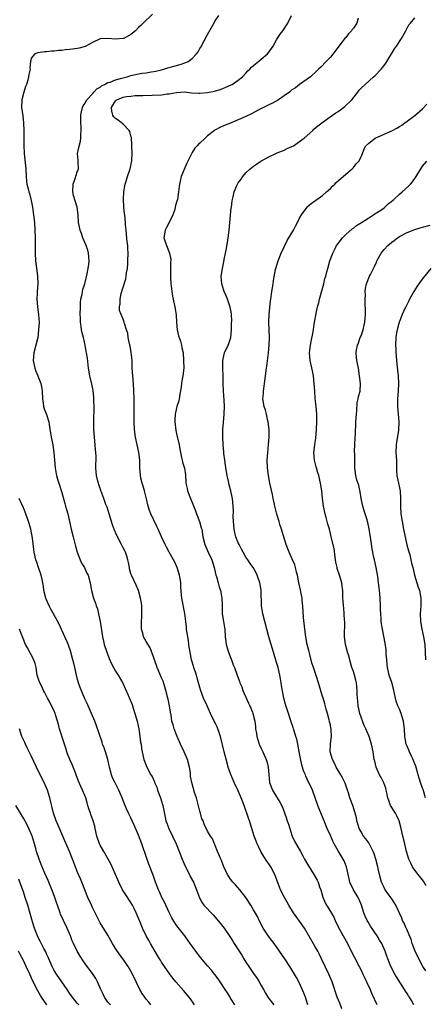
# Model space of a CAD drawing. Units: inches. Extents: x 2641205 to 2643000, y 1551019 to 1554000.
# Drawn here: x 2641394 to 2641500, y 1551899 to 1552156 of the extents above; entities that cross this region are included whole.
import ezdxf

# ---------------------------------------------------------------- set-up
doc = ezdxf.new("R2010")
doc.units = ezdxf.units.IN
doc.header["$MEASUREMENT"] = 0
doc.layers.add('LD26401551_2ft', color=55, linetype='Continuous')

msp = doc.modelspace()

# ---------------------------------------------------------------- linework, layer by layer
at = {"layer": 'LD26401551_2ft'}
for points, elevation in [([(2641428.65, 1552157.35), (2641426.19, 1552155), (2641425.61, 1552154.39), (2641425, 1552153.85), (2641424.2, 1552153), (2641423, 1552152.04), (2641421.13, 1552151), (2641421, 1552150.95), (2641419, 1552150.76), (2641417, 1552150.99), (2641415, 1552150.86), (2641413, 1552149.95), (2641411.1, 1552148.9), (2641409.55, 1552148.45), (2641409, 1552148.33), (2641407.79, 1552148.21), (2641407, 1552148.09), (2641405.95, 1552148.05), (2641405, 1552147.88), (2641404.13, 1552147.87), (2641403, 1552147.66), (2641402.33, 1552147.67), (2641401, 1552147.47), (2641400.54, 1552147.46), (2641398.78, 1552147.22), (2641397.92, 1552147), (2641397, 1552145.84), (2641396.8, 1552145), (2641396.68, 1552143.32), (2641396.71, 1552143), (2641396.4, 1552141.6), (2641396.32, 1552141), (2641396.1, 1552140.1), (2641395.76, 1552139), (2641395.55, 1552138.45), (2641395.09, 1552137), (2641394.55, 1552135), (2641394.52, 1552133), (2641394.83, 1552130.83), (2641394.99, 1552129), (2641395.09, 1552127), (2641395.12, 1552125), (2641395.05, 1552123.05), (2641395.14, 1552121), (2641395.37, 1552119.37), (2641395.41, 1552118.59), (2641395.59, 1552117), (2641395.7, 1552115), (2641395.8, 1552113.8), (2641395.9, 1552113), (2641396.2, 1552111.8), (2641396.38, 1552111), (2641396.53, 1552110.53), (2641397, 1552108.77), (2641397.34, 1552107), (2641397.65, 1552105), (2641397.85, 1552103), (2641397.95, 1552101), (2641398.01, 1552099), (2641398.03, 1552097), (2641398.03, 1552095), (2641398.11, 1552093), (2641398.31, 1552091.69), (2641398.47, 1552090.47), (2641398.69, 1552089), (2641398.74, 1552087), (2641398.55, 1552085), (2641398.55, 1552084.55), (2641398.46, 1552083), (2641398.64, 1552081), (2641398.95, 1552079), (2641399.05, 1552076.95), (2641398.94, 1552075), (2641398.7, 1552073), (2641398.26, 1552071), (2641397.73, 1552069), (2641397.56, 1552067), (2641397.99, 1552065), (2641398.25, 1552064.25), (2641398.76, 1552063), (2641399, 1552062.32), (2641399.5, 1552061), (2641399.75, 1552059.75), (2641399.88, 1552059), (2641399.97, 1552057), (2641400.15, 1552055.85), (2641400.24, 1552055), (2641400.43, 1552054.43), (2641400.97, 1552052.97), (2641401.58, 1552051), (2641401.67, 1552050.33), (2641402.06, 1552048.06), (2641402.26, 1552047), (2641402.68, 1552045), (2641402.94, 1552043), (2641403.07, 1552041), (2641403.24, 1552039), (2641403.49, 1552037.49), (2641403.61, 1552037), (2641403.89, 1552036.11), (2641404.18, 1552035), (2641405, 1552032.58), (2641405.74, 1552029.74), (2641405.97, 1552029), (2641406.18, 1552028.18), (2641406.53, 1552027), (2641407.02, 1552025), (2641407.47, 1552023), (2641407.96, 1552021), (2641408.57, 1552018.57), (2641408.98, 1552017), (2641409.76, 1552015), (2641410.14, 1552014.14), (2641410.88, 1552013), (2641411, 1552012.77), (2641411.55, 1552011.55), (2641411.83, 1552011), (2641412.37, 1552009), (2641412.48, 1552008.48), (2641412.72, 1552007), (2641413.26, 1552005), (2641413.76, 1552003.76), (2641413.97, 1552003), (2641414.27, 1552002.27), (2641414.6, 1552001), (2641415.01, 1551999), (2641415.56, 1551995), (2641415.82, 1551993.82), (2641416.03, 1551993), (2641416.7, 1551991), (2641417.31, 1551989.31), (2641417.92, 1551987.92), (2641418.43, 1551987), (2641419, 1551986.05), (2641419.69, 1551985), (2641420.86, 1551982.86), (2641421.5, 1551981.5), (2641422.29, 1551979.71), (2641422.75, 1551978.75), (2641423.32, 1551977.32), (2641423.6, 1551976.4), (2641424.07, 1551975), (2641424.6, 1551973), (2641425.05, 1551970.95), (2641425.37, 1551969), (2641425.51, 1551967.51), (2641425.65, 1551967), (2641425.77, 1551965.77), (2641425.91, 1551965), (2641426.39, 1551963), (2641427, 1551961.43), (2641427.34, 1551960.66), (2641428.22, 1551959), (2641428.53, 1551958.53), (2641429.14, 1551957.14), (2641429.18, 1551957), (2641429.75, 1551955.75), (2641429.98, 1551955), (2641430.73, 1551953), (2641431, 1551952.07), (2641431.22, 1551951.22), (2641431.3, 1551951), (2641431.41, 1551950.59), (2641431.91, 1551947.91), (2641432.13, 1551947), (2641432.38, 1551946.38), (2641432.9, 1551945), (2641433.88, 1551943), (2641434.78, 1551941), (2641436.38, 1551937), (2641437.17, 1551935.17), (2641438.27, 1551933), (2641438.5, 1551932.51), (2641439.32, 1551931), (2641440.11, 1551929), (2641440.87, 1551926.87), (2641441.59, 1551925.59), (2641442.06, 1551925), (2641444.44, 1551922.44), (2641446.28, 1551920.28), (2641447.3, 1551919), (2641448.84, 1551916.84), (2641449.62, 1551915.62), (2641449.97, 1551915), (2641451.26, 1551913), (2641451.96, 1551911.96), (2641452.49, 1551911), (2641453, 1551910.13), (2641453.74, 1551909), (2641455, 1551907.17), (2641455.9, 1551905.9), (2641456.44, 1551905), (2641457, 1551904.02), (2641457.54, 1551903), (2641458.07, 1551902.07), (2641458.73, 1551901), (2641459, 1551900.63), (2641460.31, 1551899)], 9728), ([(2641469.13, 1551899), (2641468.49, 1551901), (2641468.09, 1551902.09), (2641467, 1551904.64), (2641466.17, 1551906.17), (2641465.69, 1551907), (2641465, 1551908.15), (2641464.47, 1551909), (2641463.15, 1551911), (2641461.77, 1551913), (2641460.35, 1551915), (2641459.78, 1551915.78), (2641458.89, 1551916.89), (2641457.49, 1551919), (2641456.45, 1551921), (2641456, 1551922), (2641455, 1551923.8), (2641454.28, 1551925), (2641453, 1551926.97), (2641451.42, 1551929), (2641450.29, 1551930.29), (2641449.62, 1551931), (2641449, 1551931.8), (2641448.5, 1551932.5), (2641448.19, 1551933), (2641447.27, 1551935), (2641446.62, 1551936.62), (2641446.45, 1551937), (2641446.03, 1551938.03), (2641445.6, 1551939), (2641445, 1551940.54), (2641444.86, 1551940.86), (2641444.76, 1551941), (2641444.27, 1551942.27), (2641443.72, 1551943), (2641443, 1551944.3), (2641442.11, 1551946.11), (2641441.81, 1551947), (2641441.54, 1551947.54), (2641441.17, 1551949), (2641441, 1551949.54), (2641440.32, 1551952.32), (2641440.07, 1551953), (2641439.6, 1551954.4), (2641438.87, 1551957), (2641438.58, 1551958.58), (2641438.57, 1551959), (2641438.53, 1551959.47), (2641438.29, 1551961), (2641437.73, 1551963), (2641436.86, 1551965), (2641435.92, 1551967), (2641435.04, 1551969), (2641434.28, 1551971), (2641433.99, 1551971.99), (2641433.7, 1551973), (2641433.47, 1551974.53), (2641433.32, 1551975.32), (2641433.09, 1551977), (2641432.71, 1551978.71), (2641432.66, 1551979), (2641432.14, 1551981), (2641431.89, 1551981.89), (2641431.38, 1551983.38), (2641431, 1551984.31), (2641429.85, 1551987), (2641429.13, 1551989), (2641429, 1551989.45), (2641428.05, 1551992.05), (2641427, 1551993.78), (2641426.32, 1551995), (2641426.12, 1551995.88), (2641425.77, 1551997), (2641425.73, 1551997.73), (2641425.73, 1551999), (2641425.83, 1552000.17), (2641425.87, 1552001), (2641425.84, 1552003), (2641425.75, 1552003.75), (2641425.52, 1552005), (2641424.96, 1552007), (2641424.42, 1552008.42), (2641423.13, 1552011), (2641423, 1552011.39), (2641422.67, 1552012.67), (2641422.6, 1552013), (2641422.37, 1552014.37), (2641422.24, 1552015), (2641421.97, 1552015.97), (2641421.59, 1552017), (2641421.41, 1552017.41), (2641421, 1552018.2), (2641420.56, 1552019), (2641419.36, 1552021.36), (2641418.76, 1552022.76), (2641418.2, 1552024.2), (2641417.92, 1552025), (2641417.3, 1552027), (2641416.78, 1552028.78), (2641416.51, 1552029.49), (2641415.98, 1552031), (2641415.15, 1552033.15), (2641414.65, 1552034.65), (2641414.54, 1552035), (2641414.41, 1552035.59), (2641414.06, 1552037), (2641413.97, 1552037.97), (2641413.9, 1552039), (2641413.93, 1552042.07), (2641413.9, 1552043), (2641413.8, 1552043.8), (2641413.72, 1552045), (2641413.51, 1552047), (2641413.35, 1552049), (2641413.32, 1552051), (2641413.42, 1552055), (2641413.38, 1552056.62), (2641413.34, 1552057.34), (2641413.15, 1552059.15), (2641412.83, 1552060.83), (2641412.32, 1552063), (2641411.99, 1552065), (2641411.66, 1552067.66), (2641411.46, 1552069), (2641411.37, 1552069.37), (2641411.09, 1552071), (2641410.61, 1552073), (2641410.26, 1552074.26), (2641410.15, 1552075), (2641410.07, 1552075.93), (2641409.9, 1552077), (2641409.88, 1552078.12), (2641409.82, 1552079), (2641409.83, 1552081), (2641409.9, 1552082.1), (2641409.99, 1552083), (2641410.28, 1552084.28), (2641410.4, 1552085), (2641410.51, 1552085.49), (2641410.96, 1552087), (2641411.59, 1552089.59), (2641412.02, 1552092.02), (2641412.11, 1552093), (2641412.07, 1552094.07), (2641411.99, 1552095), (2641411.74, 1552095.74), (2641411.36, 1552097), (2641410.5, 1552099), (2641410.1, 1552100.1), (2641409.76, 1552101), (2641409.35, 1552103), (2641409.23, 1552105), (2641408.96, 1552107), (2641408.06, 1552110.06), (2641407.87, 1552111), (2641407.96, 1552113), (2641408.5, 1552114.5), (2641409, 1552116.17), (2641409.31, 1552117), (2641409.24, 1552118.76), (2641409.25, 1552119.25), (2641409.09, 1552121), (2641409.42, 1552122.58), (2641409.84, 1552124.16), (2641409.99, 1552125), (2641409.91, 1552125.91), (2641410, 1552127), (2641410.02, 1552127.98), (2641409.91, 1552129), (2641409.98, 1552131), (2641410.12, 1552131.88), (2641410.42, 1552133), (2641410.58, 1552133.42), (2641411, 1552134.06), (2641411.48, 1552135), (2641413, 1552136.57), (2641413.36, 1552137), (2641414.15, 1552137.85), (2641415, 1552138.31), (2641415.33, 1552138.67), (2641416.15, 1552139), (2641417, 1552139.46), (2641417.62, 1552139.62), (2641419, 1552140.21), (2641420.61, 1552140.61), (2641421, 1552140.74), (2641422.06, 1552141), (2641423, 1552141.3), (2641425, 1552141.74), (2641425.89, 1552141.89), (2641427, 1552142.04), (2641428.28, 1552142.27), (2641429, 1552142.37), (2641429.51, 1552142.49), (2641431, 1552142.84), (2641431.6, 1552143), (2641432.66, 1552143.34), (2641433, 1552143.42), (2641434.23, 1552143.77), (2641435.83, 1552144.17), (2641437.33, 1552144.67), (2641437.91, 1552145), (2641439, 1552145.77), (2641440.14, 1552147), (2641440.5, 1552147.5), (2641441, 1552148.34), (2641441.26, 1552148.74), (2641443, 1552152.05), (2641444.31, 1552154.31), (2641445, 1552155.61), (2641445.96, 1552157)], 9730), ([(2641478, 1551898), (2641477.46, 1551899.46), (2641476.82, 1551901), (2641475.44, 1551905), (2641474.59, 1551907), (2641473.61, 1551909), (2641472.68, 1551911), (2641472.17, 1551912.17), (2641471.73, 1551913), (2641471, 1551914.31), (2641468.27, 1551919), (2641467, 1551920.85), (2641466.06, 1551922.06), (2641465.39, 1551923), (2641464.15, 1551925), (2641463.77, 1551925.77), (2641463.02, 1551927), (2641462, 1551929), (2641461.71, 1551929.71), (2641460.54, 1551933), (2641459.5, 1551935), (2641459, 1551935.78), (2641458.48, 1551936.48), (2641457.69, 1551937.69), (2641456.89, 1551939), (2641456.26, 1551940.26), (2641455.89, 1551941), (2641455.64, 1551941.64), (2641455.16, 1551943), (2641453.93, 1551947), (2641453.68, 1551947.68), (2641453.27, 1551949), (2641453, 1551949.69), (2641452.53, 1551951), (2641452.07, 1551952.07), (2641451.75, 1551953), (2641451, 1551954.78), (2641449.91, 1551957), (2641449.03, 1551959.03), (2641448.38, 1551961), (2641448.08, 1551962.08), (2641447.31, 1551965), (2641446.36, 1551969), (2641446.01, 1551969.99), (2641445.68, 1551971), (2641445.48, 1551971.48), (2641445, 1551972.5), (2641444.73, 1551973), (2641443.76, 1551975), (2641442.9, 1551977), (2641441.96, 1551979), (2641441.11, 1551981.11), (2641440.59, 1551983), (2641440.28, 1551984.28), (2641440.07, 1551985), (2641439.43, 1551987), (2641439.31, 1551987.31), (2641438.83, 1551989), (2641438.45, 1551991), (2641438.23, 1551992.23), (2641438.15, 1551993), (2641437.98, 1551993.98), (2641437.59, 1551996.41), (2641437.52, 1551997), (2641437.48, 1551997.48), (2641437.33, 1551999), (2641437.08, 1552001.08), (2641436.26, 1552005), (2641436.2, 1552005.8), (2641436.01, 1552008.01), (2641435.99, 1552009), (2641435.81, 1552010.19), (2641435.66, 1552011), (2641435.03, 1552013.03), (2641434.43, 1552014.43), (2641434.09, 1552015), (2641432.99, 1552017), (2641432.32, 1552018.32), (2641431.96, 1552019), (2641431, 1552021), (2641430.14, 1552023), (2641429.76, 1552023.76), (2641428.22, 1552027), (2641427.88, 1552027.88), (2641427.53, 1552029), (2641427.09, 1552030.91), (2641426.58, 1552033), (2641426.24, 1552034.24), (2641425.98, 1552035), (2641425.63, 1552036.37), (2641425.49, 1552037), (2641425.32, 1552039), (2641425.3, 1552041), (2641425.09, 1552043), (2641424.23, 1552047), (2641423.97, 1552049), (2641423.88, 1552051), (2641423.9, 1552055), (2641423.86, 1552057), (2641423.79, 1552059), (2641423.68, 1552061), (2641423.51, 1552063), (2641423.37, 1552065), (2641423.31, 1552067), (2641423.11, 1552069.11), (2641422.79, 1552070.79), (2641422.65, 1552071.35), (2641422.32, 1552073), (2641422.17, 1552074.17), (2641421.85, 1552075), (2641421.32, 1552076.68), (2641421.26, 1552077), (2641421, 1552077.77), (2641420.47, 1552079), (2641420.04, 1552080.04), (2641420.06, 1552081), (2641420.24, 1552081.76), (2641420.17, 1552083), (2641420.49, 1552084.49), (2641421, 1552086.17), (2641421.69, 1552088.31), (2641421.8, 1552089), (2641421.88, 1552089.88), (2641422.08, 1552091), (2641422.17, 1552092.17), (2641422.25, 1552093), (2641422.3, 1552095), (2641422.25, 1552096.25), (2641422.19, 1552097), (2641422.07, 1552097.93), (2641421.9, 1552099.9), (2641421.76, 1552101), (2641421.63, 1552102.37), (2641421.59, 1552103), (2641421.41, 1552105), (2641421.36, 1552105.36), (2641421.2, 1552107), (2641421.07, 1552109.07), (2641421.16, 1552111), (2641421.42, 1552112.58), (2641421.52, 1552113), (2641421.81, 1552113.81), (2641422.12, 1552115), (2641422.82, 1552117), (2641423, 1552117.8), (2641423.2, 1552118.8), (2641423.23, 1552119), (2641423.23, 1552119.23), (2641423.31, 1552121), (2641423.24, 1552123), (2641423.13, 1552125.13), (2641423, 1552125.52), (2641422.71, 1552126.71), (2641422.58, 1552127), (2641421, 1552128.61), (2641420.56, 1552129), (2641419.68, 1552129.68), (2641419, 1552130.08), (2641418.53, 1552130.53), (2641418.28, 1552131), (2641418.02, 1552132.02), (2641417.97, 1552133), (2641419, 1552134.75), (2641419.15, 1552134.85), (2641419.32, 1552135), (2641421, 1552135.66), (2641421.85, 1552135.85), (2641423, 1552135.95), (2641424.08, 1552136.08), (2641425, 1552136.07), (2641426.14, 1552136.14), (2641431, 1552136.29), (2641432.5, 1552136.5), (2641433, 1552136.53), (2641434.89, 1552136.89), (2641437, 1552137.04), (2641438.83, 1552136.83), (2641440.68, 1552136.68), (2641441, 1552136.68), (2641443, 1552136.85), (2641444.78, 1552137.22), (2641446.31, 1552137.69), (2641447, 1552137.97), (2641447.76, 1552138.24), (2641449.13, 1552138.87), (2641449.38, 1552139), (2641451, 1552140.14), (2641452.06, 1552141), (2641453, 1552141.96), (2641453.49, 1552142.51), (2641454.03, 1552143), (2641454.47, 1552143.53), (2641457, 1552145.61), (2641458.64, 1552147), (2641459, 1552147.43), (2641459.62, 1552148.38), (2641460.06, 1552149), (2641461, 1552150.61), (2641461.9, 1552152.1), (2641462.63, 1552153), (2641463, 1552153.51), (2641463.57, 1552154.43), (2641463.89, 1552155), (2641464.87, 1552157)], 9732), ([(2641482.27, 1552156.27), (2641481.88, 1552155), (2641481, 1552153.64), (2641480.7, 1552153.3), (2641480.48, 1552153), (2641479.77, 1552152.23), (2641479, 1552151.24), (2641478.89, 1552151.11), (2641478.11, 1552150.11), (2641477.22, 1552149), (2641476.29, 1552147.71), (2641475, 1552146.12), (2641473.9, 1552145), (2641472.51, 1552143.49), (2641471.89, 1552143), (2641471.49, 1552142.51), (2641469.86, 1552141), (2641469, 1552140.36), (2641467, 1552138.98), (2641465.89, 1552138.11), (2641465, 1552137.56), (2641464.71, 1552137.29), (2641464.36, 1552137), (2641463, 1552136.02), (2641461.52, 1552135), (2641459.92, 1552134.08), (2641459, 1552133.69), (2641457.21, 1552132.79), (2641457, 1552132.7), (2641454.58, 1552131.42), (2641453, 1552130.64), (2641451, 1552129.73), (2641449.18, 1552129), (2641449, 1552128.91), (2641447.6, 1552128.4), (2641447, 1552128.1), (2641446.21, 1552127.79), (2641444.92, 1552127.08), (2641444.81, 1552127), (2641443, 1552125.57), (2641442.34, 1552125), (2641441, 1552123.69), (2641440.62, 1552123.38), (2641440.3, 1552123), (2641439.66, 1552122.34), (2641439, 1552121.23), (2641438.89, 1552121.11), (2641438.74, 1552120.74), (2641437.56, 1552118.44), (2641436.15, 1552115), (2641435.65, 1552113), (2641435.6, 1552112.4), (2641435.41, 1552111), (2641435.12, 1552109), (2641435, 1552108.55), (2641434.61, 1552107.39), (2641434.56, 1552107), (2641434.42, 1552106.42), (2641433.93, 1552105), (2641432.98, 1552103), (2641432.31, 1552101.69), (2641431.94, 1552101), (2641431.6, 1552099), (2641432.28, 1552097), (2641433.11, 1552095), (2641433.38, 1552093.38), (2641433.39, 1552093), (2641433.37, 1552092.63), (2641433.31, 1552089), (2641433.35, 1552088.65), (2641433.42, 1552087), (2641433.51, 1552086.49), (2641433.65, 1552085), (2641433.81, 1552083.81), (2641434.57, 1552080.57), (2641434.83, 1552078.83), (2641434.91, 1552077), (2641435.09, 1552075), (2641435.44, 1552073.44), (2641435.92, 1552072.08), (2641436.2, 1552071), (2641436.29, 1552070.29), (2641436.59, 1552069), (2641436.76, 1552067), (2641436.79, 1552065), (2641436.56, 1552063), (2641436.29, 1552061.71), (2641436.18, 1552061), (2641436.08, 1552060.08), (2641435.8, 1552058.2), (2641435.61, 1552057), (2641435.49, 1552056.51), (2641434.97, 1552055.03), (2641434.53, 1552053), (2641434.48, 1552051.52), (2641434.5, 1552051), (2641434.76, 1552048.76), (2641435, 1552047.54), (2641435.56, 1552045), (2641435.77, 1552043.77), (2641435.93, 1552043), (2641436.24, 1552041.76), (2641436.38, 1552041), (2641436.5, 1552040.5), (2641436.96, 1552038.96), (2641437.22, 1552037.22), (2641437.36, 1552035), (2641437.64, 1552033.64), (2641437.75, 1552033), (2641438.53, 1552031), (2641439, 1552029.96), (2641439.85, 1552027.85), (2641440.13, 1552027), (2641440.92, 1552025), (2641441.36, 1552023.36), (2641441.47, 1552023), (2641441.77, 1552021), (2641442.25, 1552019), (2641443.13, 1552017), (2641444.07, 1552015), (2641444.73, 1552013), (2641445.19, 1552011), (2641445.28, 1552010.72), (2641445.73, 1552009), (2641446.01, 1552008.01), (2641446.36, 1552007), (2641446.75, 1552005), (2641446.76, 1552003.24), (2641446.8, 1552002.8), (2641446.82, 1552001), (2641447.13, 1551999), (2641447.41, 1551997.41), (2641447.46, 1551997), (2641447.61, 1551995), (2641447.73, 1551993.73), (2641447.85, 1551993), (2641448.07, 1551992.07), (2641448.43, 1551991), (2641449.16, 1551989.16), (2641449.24, 1551989), (2641449.68, 1551987.68), (2641449.99, 1551987), (2641450.69, 1551985), (2641451.33, 1551983.33), (2641451.43, 1551983), (2641451.89, 1551981.89), (2641452.21, 1551981), (2641453.64, 1551977.64), (2641453.97, 1551977), (2641454.68, 1551975.32), (2641454.8, 1551975), (2641455.29, 1551973), (2641455.48, 1551971.48), (2641455.49, 1551971), (2641455.72, 1551969.72), (2641455.8, 1551969), (2641456.08, 1551968.08), (2641456.46, 1551967), (2641456.61, 1551966.61), (2641457, 1551965.82), (2641457.38, 1551965), (2641458.26, 1551963), (2641458.43, 1551962.43), (2641458.79, 1551961), (2641458.93, 1551959.07), (2641459.17, 1551957), (2641459.94, 1551955), (2641461, 1551953.21), (2641461.84, 1551951.84), (2641462.51, 1551950.51), (2641463.61, 1551947.62), (2641463.78, 1551947), (2641464.1, 1551946.1), (2641464.43, 1551945), (2641465, 1551943.24), (2641465.09, 1551943), (2641465.68, 1551941.68), (2641467.18, 1551939), (2641467.87, 1551937.87), (2641468.3, 1551937), (2641469.28, 1551935.28), (2641470.72, 1551933), (2641471.54, 1551931.54), (2641471.8, 1551931), (2641472.2, 1551929.8), (2641472.5, 1551929), (2641473.05, 1551927.05), (2641473.63, 1551925.63), (2641473.98, 1551925), (2641475, 1551923.36), (2641475.87, 1551921.87), (2641476.23, 1551921), (2641477.21, 1551919), (2641478.34, 1551917), (2641479.44, 1551915), (2641480.62, 1551912.62), (2641481.32, 1551911.32), (2641482.52, 1551909), (2641483, 1551908.05), (2641483.51, 1551907), (2641483.97, 1551905.97), (2641484.46, 1551905), (2641485.38, 1551903), (2641485.85, 1551901.85), (2641487.11, 1551899.11)], 9734), ([(2641496.78, 1551899), (2641496.12, 1551900.12), (2641495.62, 1551901), (2641495.37, 1551901.37), (2641495, 1551901.97), (2641494.58, 1551902.58), (2641494.33, 1551903), (2641492.27, 1551906.27), (2641491.84, 1551907), (2641490.77, 1551909), (2641489.97, 1551911), (2641489.72, 1551911.72), (2641489.29, 1551913), (2641488.39, 1551915), (2641487.86, 1551915.86), (2641487.2, 1551917), (2641485.5, 1551919.5), (2641484.74, 1551920.74), (2641484.61, 1551921), (2641484.1, 1551922.1), (2641483.76, 1551923), (2641483.14, 1551925), (2641482.5, 1551926.5), (2641482.26, 1551927), (2641481.03, 1551929), (2641480.12, 1551931), (2641479.9, 1551931.9), (2641479.21, 1551935), (2641479.17, 1551935.16), (2641478.59, 1551936.59), (2641478.37, 1551937), (2641477, 1551939.19), (2641475.97, 1551941), (2641475.65, 1551941.65), (2641475, 1551943.18), (2641474.16, 1551945), (2641473.35, 1551947), (2641472.28, 1551949.72), (2641471.75, 1551951), (2641470.32, 1551955), (2641469.41, 1551957), (2641469.26, 1551957.26), (2641469, 1551957.86), (2641468.63, 1551958.63), (2641468.49, 1551959), (2641468.03, 1551960.03), (2641467.76, 1551961), (2641467.57, 1551961.57), (2641467.22, 1551963.22), (2641467, 1551964.55), (2641466.51, 1551967), (2641466.27, 1551968.27), (2641466.01, 1551969), (2641465.54, 1551970.46), (2641465.41, 1551971), (2641465.32, 1551971.32), (2641464.8, 1551972.8), (2641464.65, 1551973.35), (2641464.08, 1551975), (2641463.32, 1551977.32), (2641462.91, 1551979), (2641462.3, 1551982.3), (2641462.19, 1551983), (2641461.99, 1551983.99), (2641461.81, 1551985), (2641461.37, 1551987), (2641461, 1551988.31), (2641460.15, 1551991), (2641459, 1551995), (2641458.43, 1551997), (2641457.38, 1552001), (2641457.07, 1552003), (2641456.98, 1552007), (2641456.68, 1552008.68), (2641456.64, 1552009), (2641455.94, 1552011), (2641455.64, 1552011.64), (2641454.86, 1552013), (2641454.12, 1552014.12), (2641453.45, 1552015), (2641453, 1552015.71), (2641452.24, 1552017), (2641451.84, 1552017.84), (2641451.23, 1552019), (2641451, 1552019.47), (2641450.4, 1552021), (2641450.23, 1552021.77), (2641449.92, 1552023), (2641449.75, 1552025), (2641449.7, 1552026.3), (2641449.74, 1552027.74), (2641449.68, 1552029), (2641449.47, 1552031), (2641449.37, 1552031.37), (2641449.06, 1552033), (2641448.63, 1552034.63), (2641448.45, 1552035.55), (2641448.13, 1552037), (2641447.78, 1552039), (2641447.69, 1552039.69), (2641447.48, 1552041), (2641447.24, 1552042.76), (2641447.21, 1552043.21), (2641447.04, 1552045), (2641446.95, 1552047), (2641446.98, 1552048.98), (2641447.14, 1552050.86), (2641447.36, 1552053), (2641447.4, 1552055), (2641447.29, 1552056.71), (2641447.11, 1552059.11), (2641447.07, 1552061), (2641447.08, 1552062.92), (2641446.99, 1552064.99), (2641446.97, 1552067), (2641447.41, 1552069), (2641448.38, 1552071), (2641448.55, 1552071.45), (2641449.06, 1552073), (2641449.25, 1552075), (2641449.26, 1552076.74), (2641449.3, 1552077.3), (2641449.22, 1552079.22), (2641448.92, 1552080.92), (2641448.18, 1552083), (2641447.85, 1552083.85), (2641447.31, 1552085), (2641447.25, 1552085.25), (2641446.67, 1552087), (2641446.58, 1552089), (2641446.9, 1552091), (2641447.25, 1552092.75), (2641447.34, 1552093.35), (2641447.67, 1552095), (2641447.8, 1552095.8), (2641448.18, 1552097.82), (2641448.35, 1552099), (2641448.62, 1552101), (2641448.84, 1552103), (2641449.17, 1552106.83), (2641449.2, 1552107), (2641449.39, 1552108.61), (2641449.49, 1552109), (2641449.69, 1552109.69), (2641449.94, 1552111), (2641450.66, 1552112.66), (2641450.79, 1552113), (2641451, 1552113.32), (2641451.71, 1552114.29), (2641452.19, 1552115), (2641453, 1552115.92), (2641454.09, 1552117), (2641455, 1552117.72), (2641455.76, 1552118.24), (2641456.92, 1552119), (2641459, 1552120.1), (2641460.78, 1552121), (2641460.93, 1552121.07), (2641461.12, 1552121.12), (2641463, 1552121.86), (2641463.75, 1552122.25), (2641465, 1552122.77), (2641465.37, 1552123), (2641467, 1552124.12), (2641468.15, 1552125), (2641470.4, 1552127), (2641470.7, 1552127.3), (2641471.78, 1552128.22), (2641472.76, 1552129), (2641475.6, 1552131), (2641476.44, 1552131.56), (2641477, 1552131.97), (2641477.61, 1552132.39), (2641478.41, 1552133), (2641478.75, 1552133.25), (2641480.59, 1552135), (2641482.2, 1552137), (2641482.54, 1552137.46), (2641483, 1552137.98), (2641484.07, 1552139), (2641486.29, 1552141), (2641486.67, 1552141.33), (2641488.28, 1552143), (2641488.61, 1552143.39), (2641489, 1552143.95), (2641489.45, 1552144.55), (2641491.74, 1552148.26), (2641492.25, 1552149), (2641493.53, 1552151), (2641494.68, 1552153), (2641495, 1552153.66), (2641495.5, 1552154.5), (2641495.87, 1552155), (2641497, 1552156.36)], 9736), ([(2641499.86, 1551907.86), (2641499.11, 1551909), (2641499, 1551909.2), (2641498.04, 1551911), (2641497.09, 1551913), (2641496.36, 1551915), (2641496.04, 1551916.04), (2641494.87, 1551918.87), (2641494.79, 1551919), (2641494.27, 1551920.27), (2641493.84, 1551921), (2641493.62, 1551921.62), (2641492.1, 1551925), (2641491.66, 1551925.66), (2641491, 1551926.64), (2641490.78, 1551927), (2641489.32, 1551929), (2641489, 1551929.58), (2641488.31, 1551931), (2641487.79, 1551933), (2641487.51, 1551934.49), (2641487.39, 1551935), (2641486.87, 1551937), (2641486.42, 1551938.42), (2641486.2, 1551939), (2641485.1, 1551941.1), (2641485, 1551941.22), (2641484.29, 1551942.29), (2641483.69, 1551943), (2641483, 1551944.09), (2641482.51, 1551945), (2641482.19, 1551946.19), (2641481.93, 1551947), (2641481.78, 1551947.78), (2641481.47, 1551949), (2641480.83, 1551951), (2641480.12, 1551953), (2641479.73, 1551954.27), (2641479.49, 1551955), (2641478.83, 1551956.83), (2641478.2, 1551958.2), (2641477.71, 1551959), (2641476.52, 1551961), (2641476.06, 1551962.06), (2641475.54, 1551963), (2641474.96, 1551965), (2641475.06, 1551967.06), (2641475.34, 1551969), (2641475.26, 1551970.74), (2641475.22, 1551971), (2641475.17, 1551971.17), (2641475, 1551971.98), (2641474.8, 1551972.8), (2641474.78, 1551973), (2641474.71, 1551973.29), (2641474.25, 1551975), (2641473.93, 1551976.07), (2641473.53, 1551977.53), (2641473.1, 1551979), (2641473, 1551979.38), (2641471.92, 1551983), (2641471.4, 1551984.6), (2641470.58, 1551987), (2641470.22, 1551988.22), (2641469.66, 1551990.34), (2641469.41, 1551991.41), (2641469, 1551993), (2641468.61, 1551995), (2641468.35, 1551997), (2641468.04, 1552000.04), (2641467.82, 1552003), (2641467.68, 1552004.32), (2641467.63, 1552005), (2641467.33, 1552006.67), (2641467.25, 1552007.25), (2641466.83, 1552009), (2641466.42, 1552011), (2641466.22, 1552011.78), (2641465.96, 1552013), (2641465.73, 1552013.73), (2641465.17, 1552015), (2641464.24, 1552017), (2641463.91, 1552017.91), (2641463.48, 1552019), (2641462.43, 1552022.43), (2641462.23, 1552023), (2641461.96, 1552023.96), (2641461.62, 1552025), (2641461.08, 1552026.92), (2641460.56, 1552029), (2641460.46, 1552029.54), (2641460.12, 1552031), (2641459.91, 1552032.09), (2641459.56, 1552033.56), (2641459.25, 1552035), (2641458.87, 1552037), (2641458.62, 1552039), (2641458.57, 1552041), (2641458.69, 1552043), (2641458.9, 1552045.1), (2641459.02, 1552046.98), (2641459.01, 1552049), (2641458.8, 1552051), (2641458.71, 1552051.29), (2641458.34, 1552053), (2641458.08, 1552054.08), (2641457.74, 1552055), (2641457.44, 1552057), (2641457.55, 1552058.45), (2641457.56, 1552059), (2641457.63, 1552059.63), (2641457.82, 1552061), (2641458.32, 1552065), (2641458.43, 1552065.57), (2641458.85, 1552069), (2641459.04, 1552071), (2641459.12, 1552073), (2641458.98, 1552077), (2641459.04, 1552079), (2641459.42, 1552082.58), (2641459.51, 1552083), (2641459.61, 1552083.61), (2641459.79, 1552085), (2641459.95, 1552085.95), (2641460.09, 1552087), (2641460.17, 1552087.83), (2641460.72, 1552090.72), (2641460.76, 1552091), (2641461.38, 1552093), (2641462.22, 1552095), (2641463.74, 1552098.27), (2641465.4, 1552101), (2641465.94, 1552102.07), (2641466.46, 1552103), (2641467, 1552104.16), (2641467.47, 1552105), (2641468.94, 1552107), (2641469, 1552107.07), (2641470.02, 1552107.98), (2641471, 1552108.63), (2641471.18, 1552108.82), (2641473, 1552110.07), (2641474.01, 1552111), (2641475, 1552111.85), (2641475.55, 1552112.45), (2641476.13, 1552113), (2641476.55, 1552113.45), (2641479, 1552115.6), (2641480.67, 1552117), (2641481, 1552117.36), (2641481.74, 1552118.26), (2641482.42, 1552119), (2641483, 1552120.14), (2641483.37, 1552121), (2641483.82, 1552122.18), (2641484.29, 1552123), (2641485, 1552123.71), (2641486.67, 1552125), (2641487, 1552125.16), (2641487.26, 1552125.26), (2641489, 1552125.99), (2641491, 1552126.87), (2641492.38, 1552127.62), (2641493, 1552128.04), (2641493.6, 1552128.4), (2641494.44, 1552129), (2641495, 1552129.44), (2641497, 1552130.87), (2641499, 1552132.59), (2641500.13, 1552133.87)], 9738), ([(2641500, 1551930), (2641499.26, 1551931.26), (2641497.92, 1551933), (2641497, 1551934.13), (2641496.44, 1551935), (2641495.95, 1551935.95), (2641495.5, 1551937), (2641494.88, 1551939), (2641494.52, 1551940.52), (2641494.38, 1551941), (2641493.91, 1551943), (2641493.48, 1551945), (2641492.95, 1551947), (2641492.33, 1551948.33), (2641491.95, 1551949), (2641490.72, 1551951), (2641490.25, 1551952.25), (2641490.01, 1551953), (2641489.73, 1551954.27), (2641489.59, 1551955), (2641489.47, 1551955.47), (2641488.92, 1551956.92), (2641488.25, 1551958.25), (2641487.85, 1551959), (2641486.96, 1551961), (2641486.56, 1551962.56), (2641486.46, 1551963), (2641486.16, 1551965), (2641485.74, 1551967), (2641485.13, 1551969), (2641484.29, 1551971), (2641483.82, 1551971.82), (2641482.66, 1551975), (2641482.24, 1551977), (2641482.18, 1551978.18), (2641482.09, 1551979), (2641482.03, 1551979.97), (2641482.03, 1551981), (2641481.95, 1551981.95), (2641481.8, 1551983), (2641481.66, 1551983.66), (2641481.29, 1551985), (2641481, 1551985.94), (2641480.62, 1551987), (2641480.24, 1551988.24), (2641479.71, 1551990.29), (2641479.5, 1551991), (2641479.38, 1551991.38), (2641478.96, 1551993), (2641478.69, 1551995), (2641478.76, 1551999), (2641478.73, 1551999.27), (2641478.62, 1552001), (2641478.48, 1552002.48), (2641478.41, 1552003), (2641478.35, 1552004.35), (2641478.3, 1552005), (2641478.25, 1552007), (2641478.09, 1552008.09), (2641477.99, 1552009), (2641477.42, 1552011), (2641476.82, 1552012.82), (2641476.77, 1552013), (2641476.46, 1552014.46), (2641476.24, 1552015.76), (2641476.02, 1552018.02), (2641475.29, 1552020.71), (2641475.23, 1552021), (2641475, 1552021.91), (2641474.75, 1552023), (2641474.36, 1552024.36), (2641473.92, 1552026.08), (2641473.66, 1552027), (2641473.26, 1552029), (2641472.98, 1552031.02), (2641472.77, 1552033), (2641472.47, 1552035), (2641471.97, 1552037), (2641471.74, 1552037.74), (2641471.39, 1552039), (2641471.32, 1552039.32), (2641470.89, 1552041), (2641470.72, 1552043), (2641470.95, 1552045), (2641471.22, 1552046.78), (2641471.38, 1552049), (2641471.46, 1552051), (2641471.44, 1552053), (2641471.31, 1552055), (2641471.08, 1552057.08), (2641470.92, 1552059), (2641470.78, 1552061), (2641470.58, 1552063), (2641470.32, 1552064.32), (2641469.72, 1552067), (2641469.58, 1552069), (2641469.68, 1552069.68), (2641469.82, 1552071), (2641470, 1552072), (2641470.51, 1552074.51), (2641470.91, 1552077), (2641471.31, 1552079.31), (2641471.67, 1552081), (2641471.97, 1552082.03), (2641472.18, 1552083), (2641472.8, 1552085.2), (2641473.27, 1552087), (2641473.6, 1552088.4), (2641473.79, 1552089), (2641474.11, 1552090.11), (2641474.34, 1552091), (2641474.9, 1552093), (2641475.63, 1552095), (2641476.22, 1552096.22), (2641476.62, 1552097), (2641477, 1552097.56), (2641478.14, 1552099), (2641479, 1552099.89), (2641480.67, 1552101.33), (2641481, 1552101.55), (2641481.82, 1552102.18), (2641483.12, 1552103), (2641485, 1552104.23), (2641486.28, 1552105), (2641486.69, 1552105.31), (2641487, 1552105.48), (2641488.41, 1552106.41), (2641489, 1552106.83), (2641489.22, 1552107), (2641490.1, 1552107.9), (2641491, 1552108.54), (2641491.24, 1552108.76), (2641491.56, 1552109), (2641493, 1552110.38), (2641493.74, 1552111), (2641495.44, 1552112.56), (2641495.86, 1552113), (2641496.38, 1552113.62), (2641497.23, 1552114.77), (2641497.38, 1552115), (2641498.56, 1552117), (2641498.74, 1552117.26), (2641499, 1552117.68), (2641500.13, 1552119)], 9740), ([(2641499.83, 1551953), (2641499.16, 1551955.16), (2641499, 1551955.51), (2641498.48, 1551957), (2641498.13, 1551958.13), (2641497.86, 1551959), (2641497.25, 1551961.25), (2641497, 1551961.87), (2641496.7, 1551962.7), (2641496.58, 1551963), (2641496.15, 1551963.85), (2641495.61, 1551965), (2641495.45, 1551965.45), (2641495, 1551966.44), (2641494.77, 1551967), (2641494.49, 1551968.49), (2641494.38, 1551969), (2641494.3, 1551971), (2641494.15, 1551972.15), (2641494.06, 1551973), (2641493.65, 1551974.35), (2641493.43, 1551975), (2641493, 1551976.11), (2641492.59, 1551977), (2641492.15, 1551978.15), (2641491.95, 1551979), (2641491.44, 1551981.44), (2641491.01, 1551983.01), (2641490.32, 1551985), (2641490.16, 1551985.84), (2641489.87, 1551987), (2641489.78, 1551987.78), (2641489.71, 1551989), (2641489.59, 1551990.41), (2641489.53, 1551991.53), (2641489.27, 1551993.27), (2641488.57, 1551997), (2641488.35, 1551998.35), (2641488.27, 1551999), (2641488.25, 1551999.75), (2641488.16, 1552001), (2641488.11, 1552002.11), (2641488.12, 1552003), (2641487.99, 1552005), (2641487.87, 1552006.13), (2641487.82, 1552007), (2641487.74, 1552007.74), (2641487.58, 1552009), (2641487.35, 1552010.65), (2641486.96, 1552013), (2641486.51, 1552015), (2641486.38, 1552015.62), (2641485.87, 1552017.87), (2641485.58, 1552020.42), (2641485.4, 1552021.4), (2641485.13, 1552023.13), (2641484.78, 1552024.78), (2641484.72, 1552025), (2641484.57, 1552025.43), (2641484.09, 1552027), (2641483.85, 1552027.85), (2641483.5, 1552029), (2641483.07, 1552031), (2641482.75, 1552032.75), (2641482.4, 1552034.4), (2641481.85, 1552036.15), (2641481.65, 1552037), (2641481.39, 1552039), (2641481.4, 1552040.6), (2641481.37, 1552041), (2641481.4, 1552042.6), (2641481.33, 1552043.33), (2641481.38, 1552045), (2641481.46, 1552047), (2641481.52, 1552047.52), (2641481.58, 1552049), (2641481.65, 1552049.65), (2641481.69, 1552051), (2641481.8, 1552053), (2641481.89, 1552053.89), (2641482.03, 1552055.97), (2641482.28, 1552057), (2641482.37, 1552057.63), (2641482.75, 1552059), (2641482.88, 1552061), (2641482.62, 1552063), (2641482.3, 1552065), (2641481.93, 1552067), (2641481.81, 1552067.81), (2641481.72, 1552069), (2641481.82, 1552069.82), (2641482.06, 1552071), (2641482.34, 1552071.66), (2641482.81, 1552073), (2641483, 1552073.47), (2641483.54, 1552075), (2641483.8, 1552076.2), (2641484, 1552077), (2641484.06, 1552077.94), (2641484.14, 1552079), (2641484.11, 1552083), (2641484.13, 1552084.13), (2641484.11, 1552085), (2641484.2, 1552085.8), (2641484.39, 1552087), (2641485.22, 1552089), (2641485.44, 1552089.44), (2641486.28, 1552091), (2641486.51, 1552091.49), (2641487, 1552092.69), (2641487.16, 1552093), (2641488.23, 1552095), (2641488.57, 1552095.43), (2641489, 1552095.94), (2641489.97, 1552097), (2641491, 1552097.85), (2641491.67, 1552098.33), (2641492.5, 1552099), (2641493, 1552099.35), (2641495, 1552100.4), (2641496.57, 1552101), (2641497, 1552101.15), (2641498.42, 1552101.58), (2641499, 1552101.74), (2641501, 1552102.33)], 9742), ([(2641501.21, 1552091), (2641499.31, 1552088.68), (2641498.46, 1552087.54), (2641498.08, 1552087), (2641497.63, 1552086.37), (2641496.79, 1552085), (2641495.67, 1552083), (2641495.43, 1552082.57), (2641494.64, 1552081), (2641494.37, 1552080.37), (2641493.72, 1552079), (2641493, 1552077.17), (2641492.94, 1552077), (2641492.4, 1552075), (2641492.26, 1552074.26), (2641492.07, 1552073), (2641492, 1552071), (2641492.08, 1552070.08), (2641492.1, 1552069), (2641492.2, 1552068.2), (2641492.26, 1552067), (2641492.5, 1552064.5), (2641492.67, 1552063), (2641492.79, 1552061), (2641492.71, 1552059), (2641492.55, 1552057), (2641492.52, 1552055), (2641492.83, 1552051), (2641492.82, 1552050.82), (2641492.81, 1552049), (2641492.77, 1552048.77), (2641492.28, 1552045.72), (2641492.14, 1552045), (2641492.09, 1552043), (2641492.21, 1552041), (2641492.22, 1552040.22), (2641492.27, 1552039), (2641492.28, 1552038.28), (2641492.36, 1552037), (2641492.73, 1552035), (2641493, 1552033.82), (2641493.17, 1552033), (2641493.33, 1552031), (2641493.32, 1552029), (2641493.41, 1552027), (2641493.69, 1552025), (2641494.09, 1552023), (2641494.98, 1552018.98), (2641495.36, 1552017.36), (2641495.7, 1552016.3), (2641496.02, 1552015), (2641496.19, 1552014.19), (2641496.5, 1552013), (2641496.92, 1552011), (2641497.51, 1552009), (2641497.92, 1552007.92), (2641498.21, 1552007), (2641498.63, 1552005), (2641498.61, 1552003), (2641498.44, 1552001), (2641498.5, 1551999), (2641498.86, 1551997), (2641499.31, 1551995), (2641499.61, 1551993), (2641499.73, 1551991), (2641499.77, 1551989)], 9744), ([(2641450.13, 1551899), (2641449, 1551900.77), (2641448.87, 1551901), (2641448.15, 1551902.15), (2641447.6, 1551903), (2641446.28, 1551905), (2641445.79, 1551905.79), (2641444.92, 1551906.92), (2641444.02, 1551908.02), (2641443, 1551909.18), (2641441.28, 1551911.28), (2641440.4, 1551912.4), (2641438.49, 1551915), (2641437.87, 1551915.87), (2641437.03, 1551917), (2641435, 1551919.61), (2641434.43, 1551920.43), (2641433.72, 1551921.72), (2641433, 1551923.08), (2641432.09, 1551925), (2641431.77, 1551925.77), (2641431.08, 1551927), (2641430.47, 1551928.47), (2641430.19, 1551929), (2641429.89, 1551929.89), (2641429.42, 1551931), (2641428.79, 1551932.79), (2641427.68, 1551935.68), (2641427.14, 1551937.14), (2641425.83, 1551941), (2641425, 1551943.28), (2641423.89, 1551945.89), (2641423, 1551947.76), (2641422.37, 1551949), (2641421.89, 1551950.11), (2641421.34, 1551951.34), (2641420.75, 1551953), (2641419.88, 1551955), (2641418.87, 1551956.87), (2641418.23, 1551958.23), (2641417.93, 1551959), (2641417.4, 1551961), (2641417.34, 1551961.34), (2641416.97, 1551962.97), (2641416.36, 1551965), (2641416.01, 1551966.01), (2641415.64, 1551967), (2641415.5, 1551967.5), (2641413.98, 1551971.98), (2641413.6, 1551973), (2641412.77, 1551975), (2641412.21, 1551976.21), (2641411.86, 1551977), (2641411.57, 1551977.57), (2641411, 1551978.78), (2641409.79, 1551981.79), (2641409.34, 1551983), (2641409, 1551984.21), (2641408.8, 1551985), (2641408.37, 1551987), (2641408.1, 1551988.1), (2641407.89, 1551989), (2641407.27, 1551991.27), (2641406.76, 1551992.76), (2641406.37, 1551993.63), (2641405.81, 1551995), (2641404.29, 1551998.29), (2641402.83, 1552001), (2641402.17, 1552002.17), (2641401.73, 1552003), (2641401, 1552004.6), (2641400.84, 1552005), (2641400.35, 1552007), (2641400.18, 1552008.18), (2641399.91, 1552009.91), (2641399.63, 1552011), (2641398.93, 1552013), (2641398.45, 1552014.45), (2641398.24, 1552015), (2641397.81, 1552017), (2641397.69, 1552017.69), (2641397.31, 1552020.69), (2641396.9, 1552023), (2641396.48, 1552024.48), (2641396.35, 1552025), (2641395.65, 1552027), (2641395, 1552028.6), (2641393.9, 1552031)], 9726), ([(2641439.59, 1551899), (2641438.53, 1551900.53), (2641438.18, 1551901), (2641437.65, 1551901.65), (2641436.73, 1551902.73), (2641434.7, 1551905), (2641433.95, 1551905.95), (2641433.18, 1551907), (2641431.79, 1551909), (2641431, 1551910.17), (2641430.68, 1551910.68), (2641430.5, 1551911), (2641429.91, 1551911.91), (2641428.11, 1551915), (2641427.73, 1551915.73), (2641426.97, 1551917), (2641426.03, 1551919), (2641425.24, 1551921), (2641425.16, 1551921.16), (2641424.42, 1551923), (2641423.84, 1551924.16), (2641423.41, 1551925), (2641423, 1551925.66), (2641421.66, 1551927.66), (2641420.84, 1551929), (2641419.85, 1551931), (2641419.6, 1551931.6), (2641417.76, 1551935.76), (2641417.1, 1551937), (2641416.34, 1551938.34), (2641415.95, 1551939), (2641415, 1551940.67), (2641414.84, 1551941), (2641414.15, 1551943), (2641413.72, 1551945), (2641413.56, 1551945.56), (2641413.21, 1551947), (2641412.6, 1551948.6), (2641412.48, 1551949), (2641412.08, 1551950.08), (2641411.8, 1551951), (2641411.64, 1551951.64), (2641411.22, 1551953), (2641411, 1551953.6), (2641410.4, 1551955), (2641409.94, 1551955.94), (2641409.33, 1551957.33), (2641408.72, 1551959), (2641408.52, 1551959.48), (2641407.68, 1551961.68), (2641407.07, 1551963), (2641406.49, 1551964.49), (2641406.32, 1551965), (2641406.04, 1551965.96), (2641405.68, 1551967), (2641405.49, 1551967.49), (2641404.4, 1551971), (2641404.1, 1551972.1), (2641403.88, 1551973), (2641403.38, 1551974.62), (2641403.28, 1551975), (2641403, 1551975.66), (2641402.32, 1551977), (2641401.9, 1551977.9), (2641401.22, 1551979), (2641401, 1551979.45), (2641400.52, 1551980.52), (2641400.24, 1551981), (2641399.87, 1551981.87), (2641399.24, 1551983), (2641399, 1551983.69), (2641398.61, 1551985), (2641398.29, 1551987), (2641398.02, 1551988.02), (2641397.7, 1551989), (2641396.05, 1551992.05), (2641395.51, 1551993), (2641394.71, 1551995), (2641393.98, 1551997)], 9724), ([(2641428.19, 1551899), (2641427.68, 1551899.68), (2641427, 1551900.46), (2641426.61, 1551901), (2641425.97, 1551901.97), (2641425.33, 1551903), (2641424.35, 1551905), (2641423.93, 1551905.93), (2641423, 1551907.79), (2641422.28, 1551909), (2641421, 1551910.95), (2641420.08, 1551912.08), (2641419, 1551913.69), (2641418.2, 1551915), (2641417, 1551917.2), (2641415, 1551920.42), (2641413, 1551924.37), (2641412.7, 1551925), (2641411.8, 1551927), (2641411, 1551928.99), (2641410.22, 1551931), (2641409.85, 1551931.85), (2641409.32, 1551933), (2641409, 1551933.74), (2641408.52, 1551935), (2641407.79, 1551937), (2641407, 1551938.97), (2641406.39, 1551940.39), (2641406.1, 1551941), (2641405.79, 1551941.79), (2641405.28, 1551943), (2641405, 1551943.62), (2641404, 1551946), (2641403.56, 1551947), (2641402.85, 1551949), (2641401.91, 1551953), (2641401.28, 1551955), (2641400.38, 1551957), (2641399, 1551959.67), (2641398.36, 1551961), (2641397, 1551963.95), (2641396.5, 1551965), (2641395.98, 1551966.02), (2641395.52, 1551967), (2641395.37, 1551967.37), (2641395, 1551968.07), (2641394.59, 1551969), (2641393.99, 1551971)], 9722), ([(2641417.68, 1551899), (2641417, 1551899.68), (2641416.09, 1551901), (2641415.8, 1551901.8), (2641415.19, 1551903), (2641414.34, 1551905), (2641413.88, 1551905.88), (2641413, 1551907.14), (2641411.58, 1551909), (2641410.52, 1551910.52), (2641409.74, 1551911.74), (2641409, 1551913), (2641408.03, 1551915), (2641407.72, 1551915.72), (2641407.25, 1551917), (2641406.41, 1551919), (2641405.43, 1551921), (2641404.67, 1551922.67), (2641404.54, 1551923), (2641403.84, 1551925), (2641403.65, 1551925.65), (2641403.19, 1551927), (2641402.61, 1551928.61), (2641401.43, 1551931.43), (2641401, 1551932.36), (2641400.52, 1551933.48), (2641399.62, 1551935.62), (2641399.07, 1551937), (2641398.41, 1551939), (2641398.2, 1551939.8), (2641397.84, 1551941), (2641397.23, 1551943), (2641397, 1551943.58), (2641396.4, 1551945), (2641395.94, 1551945.94), (2641395, 1551947.7), (2641394.2, 1551949), (2641393.04, 1551950.96)], 9720), ([(2641409.4, 1551899), (2641409, 1551899.47), (2641407.43, 1551901.43), (2641407, 1551902.02), (2641406.38, 1551903), (2641403.62, 1551907), (2641403, 1551908), (2641402.45, 1551909), (2641401.59, 1551911), (2641401.43, 1551911.43), (2641401, 1551912.33), (2641400.8, 1551912.8), (2641400.32, 1551913.68), (2641399.42, 1551915.42), (2641399, 1551916.18), (2641398.62, 1551917), (2641397.89, 1551919), (2641397.36, 1551920.64), (2641396.11, 1551925), (2641395.48, 1551927), (2641395, 1551928.45), (2641394.08, 1551931), (2641393.75, 1551931.75)], 9718), ([(2641401.09, 1551899), (2641399.72, 1551901), (2641399.44, 1551901.44), (2641398.7, 1551902.7), (2641397.37, 1551905.37), (2641396.66, 1551907), (2641395.74, 1551909), (2641395, 1551910.53), (2641394.14, 1551912.14), (2641393.7, 1551913)], 9716)]:
    msp.add_lwpolyline(points, dxfattribs=dict(at, elevation=elevation))

doc.saveas('drawing.dxf')
